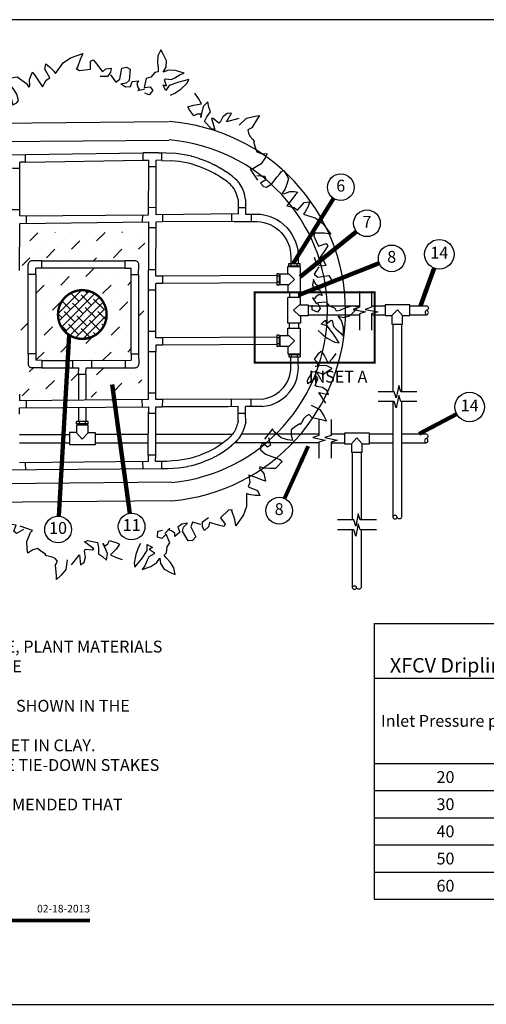
# Model space of a CAD drawing. Extents: x 0 to 22.3, y -0.4 to 10.
# Drawn here: x 7.5 to 12.4, y -0.4 to 10 of the extents above; entities that cross this region are included whole.
import ezdxf
from ezdxf.enums import TextEntityAlignment as Align

# ---------------------------------------------------------------- set-up
doc = ezdxf.new("R2010")
doc.units = 0
doc.header["$MEASUREMENT"] = 0
doc.linetypes.add('HIDDEN2', pattern=[0.1875, 0.125, -0.0625])
for name, color, linetype in [('0100-note', 6, 'Continuous'), ('hidden', 7, 'HIDDEN2'), ('image', 7, 'Continuous'), ('parkinglot', 8, 'Continuous'), ('text', 7, 'Continuous'), ('text_bubbles', 6, 'Continuous'), ('title', 4, 'Continuous'), ('trees', 8, 'Continuous')]:
    doc.layers.add(name, color=color, linetype=linetype)
doc.styles.add('arial', font='arial_0.ttf')
doc.styles.add('L100', font='romans.shx', dxfattribs={"height": 0.1})
doc.styles.add('L200', font='arial_0.ttf', dxfattribs={"height": 0.2})
doc.styles.add('L80', font='romans__.ttf', dxfattribs={"height": 0.08})
doc.styles.add('romans', font='Romans.shx')
doc.styles.add('WIDFlagNote', font='romans.shx')
doc.dimstyles.get("Standard").update_dxf_attribs({"dimtxt": 0.18, "dimasz": 0.18, "dimexe": 0.18, "dimexo": 0.0625, "dimgap": 0.09, "dimtad": 0, "dimtih": 1, "dimtoh": 1, "dimdec": 4, "dimzin": 0, "dimdsep": 46, "dimtxsty": 'Standard', "dimcen": 0.09, "dimadec": 0, "dimazin": 0, "dimtfac": 1, "dimtdec": 4, "dimtofl": 0, "dimtmove": 0, "dimatfit": 3, "dimfxl": 1, "dimtolj": 1, "dimtzin": 0, "dimarcsym": 0})

# ---------------------------------------------------------------- blocks, each defined once
blk = doc.blocks.new('titleblock')
at = {"layer": 'title'}
blk.add_lwpolyline([(0, 0), (22.298, 0), (22.298, 10.393), (0, 10.393)], close=True, dxfattribs=at)
at = {"layer": 'title', "color": 3, "const_width": 0.04}
blk.add_lwpolyline([(0.949, 0.884), (8.261, 0.884)], dxfattribs=at)
at = {"layer": 'title', "style": 'L200'}
for tag, p in [('TITLE1', (1.231, 1.344)), ('TITLE2', (1.231, 0.984)), ('TITLE3', (2.714, 0.593)), ('TITLE4', (2.714, 0.269))]:
    blk.add_attdef(tag, p, '', height=0.2, dxfattribs=at)
at = {"layer": 'title', "color": 7, "style": 'L80'}
blk.add_attdef('REVISED', text='', height=0.08, dxfattribs=at).set_placement((8.261, 0.97), align=Align.RIGHT)
at = {"layer": 'title', "style": 'L200'}
blk.add_attdef('D', text='', height=0.2, dxfattribs=at).set_placement((0.606, 0.884), align=Align.MIDDLE)
at = {"layer": 'title', "color": 7}
for tag, p, height, style in [('SCALE', (1.231, 0.701), 0.1, 'L100'), ('DWG-NAME', (0.264, 0.085), 0.08, 'L80')]:
    blk.add_attdef(tag, p, '', height=height, dxfattribs=dict(at, style=style))
blk = doc.blocks.new('tree')
for points in [[(-0.814, 2.0298), (-0.8548, 2.0498), (-0.908, 2.0859), (-0.9664, 2.1417), (-0.9839, 2.1775), (-0.8914, 2.1517), (-0.8007, 2.1206), (-0.769, 2.0739), (-0.7508, 2.1094), (-0.7454, 2.1254), (-0.7775, 2.1186), (-0.7592, 2.1719), (-0.7681, 2.1809), (-0.8234, 2.176), (-0.8536, 2.1923), (-0.9033, 2.2213), (-0.9406, 2.2341), (-0.8601, 2.2601), (-0.7941, 2.2613), (-0.7461, 2.2448), (-0.7725, 2.2896), (-0.7755, 2.3502), (-0.7411, 2.4159), (-0.7229, 2.4514), (-0.6949, 2.3941), (-0.6919, 2.3334), (-0.6995, 2.2765), (-0.698, 2.2462), (-0.6695, 2.2423), (-0.6306, 2.1992), (-0.5879, 2.1846), (-0.569, 2.1006), (-0.626, 2.1083), (-0.6495, 2.0746), (-0.616, 2.0333), (-0.5748, 2.049)], [(0.7247, 1.9328), (0.6962, 2.0009), (0.6623, 1.9991), (0.6478, 1.941), (0.611, 1.9596), (0.5955, 1.9824), (0.61, 2.0405), (0.6444, 2.0914), (0.6558, 2.1084), (0.6758, 2.138), (0.6901, 2.1592), (0.696, 2.1862), (0.608, 2.2023), (0.5625, 2.1714), (0.5211, 2.1376), (0.4982, 2.1036), (0.4884, 2.1165), (0.4915, 2.176), (0.4761, 2.2173), (0.4635, 2.2443), (0.4635, 2.2443), (0.4463, 2.2189), (0.4148, 2.1723), (0.3719, 2.1087), (0.3382, 2.1685), (0.3042, 2.1914), (0.3515, 2.2705), (0.3418, 2.3203), (0.3062, 2.2949), (0.2662, 2.254), (0.2519, 2.2328), (0.1815, 2.3297), (0.1136, 2.3756), (-0.0012, 2.416), (0.0241, 2.3619), (0.0506, 2.2823), (0.0591, 2.2766), (0.0292, 2.2597), (-0.0729, 2.2731), (-0.0725, 2.3469), (-0.0966, 2.3569), (-0.1295, 2.3174), (-0.1823, 2.2482), (-0.2136, 2.2747), (-0.2629, 2.281), (-0.2579, 2.2443), (-0.2287, 2.2051), (-0.1617, 2.2038)], [(-0.2569, 2.2179), (-0.3077, 2.1529), (-0.3453, 2.1791), (-0.3616, 2.2797), (-0.4064, 2.2915), (-0.4405, 2.2706), (-0.4299, 2.1656), (-0.4025, 2.1409), (-0.3519, 2.1335), (-0.3686, 2.1256), (-0.3968, 2.109), (-0.4431, 2.1106), (-0.4567, 2.1591), (-0.5182, 2.1629), (-0.5009, 2.1397), (-0.5111, 2.105), (-0.5242, 2.0862), (-0.5105, 2.0738), (-0.5756, 2.0885)], [(1.2199, 1.9219), (1.2608, 2.0037), (1.2557, 2.0702), (1.2455, 2.1264), (1.225, 2.1009), (1.1584, 2.0241), (1.1533, 1.9832), (1.1226, 1.9781), (1.0919, 1.9832), (1.0561, 1.9986), (1.0407, 2.0037), (1.0305, 2.0088), (1.0305, 1.9986), (0.969, 1.9986), (0.9332, 1.9986), (0.9076, 2.0344), (0.8871, 2.0855), (0.8564, 2.0548), (0.8155, 2.0037), (0.795, 1.9167), (0.8001, 1.8912), (0.6836, 1.9243)], [(-1.447, 1.8145), (-1.3327, 1.7833), (-1.3779, 1.8632), (-1.3369, 1.8618), (-1.2992, 1.8317), (-1.2739, 1.782), (-1.2595, 1.7714), (-1.21, 1.8146), (-1.1921, 1.8147), (-1.2253, 1.7128), (-1.1932, 1.7202), (-1.1296, 1.7885), (-1.1513, 1.8311), (-1.1837, 1.8772), (-1.1697, 1.9201), (-1.1594, 1.9702), (-1.1145, 1.9259), (-1.0998, 1.8618), (-1.0942, 1.8244), (-1.0962, 1.8547), (-1.0605, 1.855), (-1.0301, 1.8392), (-0.9878, 1.8966), (-0.9737, 1.9217), (-1.0273, 1.9391), (-1.1005, 1.951), (-1.0723, 2.0012), (-1.0388, 2.0496)], [(1.2786, 1.9369), (1.2842, 1.8186), (1.3463, 1.8862), (1.3575, 1.8467), (1.3406, 1.8017), (1.3011, 1.7622), (1.2955, 1.7453), (1.3519, 1.7115), (1.3575, 1.6946), (1.2504, 1.6946), (1.2673, 1.6664), (1.3519, 1.627), (1.3857, 1.6608), (1.4196, 1.7059), (1.4647, 1.7059), (1.5155, 1.7115), (1.4873, 1.6551), (1.4309, 1.6213), (1.397, 1.6044), (1.4252, 1.6157), (1.4365, 1.5819), (1.4309, 1.5481), (1.4985, 1.5255), (1.5267, 1.5199), (1.5267, 1.5762), (1.5155, 1.6495), (1.5719, 1.6382), (1.6283, 1.6213)], [(-1.4508, 1.7541), (-1.516, 1.8183), (-1.5808, 1.834), (-1.6375, 1.8416), (-1.6195, 1.8142), (-1.5671, 1.7272), (-1.5298, 1.7097), (-1.5344, 1.6789), (-1.5487, 1.6513), (-1.5744, 1.622), (-1.584, 1.6089), (-1.5921, 1.6008), (-1.5823, 1.5976), (-1.6013, 1.5392), (-1.6124, 1.5051), (-1.6543, 1.4918), (-1.7093, 1.4882), (-1.6896, 1.4495), (-1.6536, 1.3947), (-1.5773, 1.3484), (-1.5514, 1.3454), (-1.6189, 1.2448)], [(1.6789, 1.4014), (1.6853, 1.4464), (1.7032, 1.5081), (1.7382, 1.5809), (1.7669, 1.6086), (1.7709, 1.5127), (1.7693, 1.4168), (1.7348, 1.3722), (1.7741, 1.3659), (1.791, 1.3657), (1.7746, 1.3941), (1.831, 1.3932), (1.8368, 1.4044), (1.8151, 1.4555), (1.8213, 1.4893), (1.8335, 1.5455), (1.8341, 1.585), (1.8837, 1.5165), (1.9052, 1.454), (1.9044, 1.4033), (1.9388, 1.4422), (1.9956, 1.4638), (2.0686, 1.4514), (2.108, 1.4451), (2.0622, 1.4007), (2.0054, 1.3791), (1.9489, 1.3687), (1.9206, 1.3579), (1.9257, 1.3296), (1.8967, 1.2793), (1.896, 1.2342), (1.822, 1.1903), (1.8116, 1.2469), (1.7724, 1.2588), (1.7435, 1.2141), (1.7711, 1.1798)], [(-1.6143, 1.2865), (-1.6879, 1.2804), (-1.6966, 1.2477), (-1.6458, 1.2159), (-1.6749, 1.1867), (-1.7014, 1.179), (-1.7522, 1.2107), (-1.7899, 1.2591), (-1.8025, 1.2752), (-1.8246, 1.3035), (-1.8403, 1.3236), (-1.8641, 1.3375), (-1.9066, 1.2588), (-1.8913, 1.2059), (-1.8719, 1.1562), (-1.8467, 1.1239), (-1.862, 1.1185), (-1.9177, 1.1399), (-1.9616, 1.138), (-1.9913, 1.1343), (-1.9913, 1.1343), (-1.9724, 1.1101), (-1.9377, 1.0658), (-1.8905, 1.0053), (-1.9578, 0.9917), (-1.9901, 0.9665), (-2.0508, 1.0359), (-2.1011, 1.0421), (-2.088, 1.0004), (-2.0614, 0.9497), (-2.0457, 0.9296), (-2.1596, 0.8925), (-2.2242, 0.8421), (-2.2981, 0.7454), (-2.2389, 0.7528), (-2.1549, 0.7534), (-2.1469, 0.7597), (-2.1401, 0.7261), (-2.1844, 0.6331), (-2.2544, 0.6562), (-2.2714, 0.6365), (-2.244, 0.593), (-2.1945, 0.5213), (-2.2293, 0.4998), (-2.2506, 0.4548), (-2.2141, 0.4483), (-2.1678, 0.4639), (-2.1459, 0.5273)], [(2.03, 0.9297), (1.9524, 0.958), (1.9657, 1.0017), (2.0564, 1.0484), (2.0537, 1.0946), (2.0233, 1.1205), (1.9267, 1.0781), (1.9117, 1.0444), (1.9203, 0.994), (1.9076, 1.0074), (1.8831, 1.0291), (1.8703, 1.0736), (1.9123, 1.1016), (1.8969, 1.1612), (1.8802, 1.1376), (1.844, 1.1366), (1.8221, 1.1432), (1.8146, 1.1264), (1.8084, 1.1928)], [(2.0622, -0.0919), (2.1181, -0.0438), (2.1059, -0.0122), (2.0462, -0.0163), (2.0526, 0.0244), (2.0694, 0.0462), (2.1292, 0.0504), (2.1882, 0.0334), (2.2078, 0.0278), (2.2423, 0.0179), (2.2668, 0.0109), (2.2942, 0.0137), (2.2824, 0.1023), (2.2389, 0.1361), (2.194, 0.1649), (2.1546, 0.1762), (2.1638, 0.1896), (2.2214, 0.205), (2.2559, 0.2324), (2.2777, 0.2527), (2.2777, 0.2527), (2.2482, 0.2612), (2.1941, 0.2767), (2.1204, 0.2979), (2.1668, 0.3485), (2.1781, 0.3878), (2.268, 0.3674), (2.3123, 0.3919), (2.2772, 0.418), (2.226, 0.4433), (2.2014, 0.4504), (2.2718, 0.5474), (2.2944, 0.6261), (2.2974, 0.7477), (2.2537, 0.707), (2.1862, 0.6571), (2.1834, 0.6473), (2.1581, 0.6705), (2.1393, 0.7718), (2.2096, 0.7942), (2.2117, 0.8202), (2.164, 0.8392), (2.0818, 0.8681), (2.0973, 0.906), (2.0881, 0.9549), (2.0548, 0.9388), (2.0265, 0.899), (2.046, 0.8348)], [(-2.1887, 0.441), (-2.1426, 0.3726), (-2.1791, 0.345), (-2.2799, 0.3606), (-2.3049, 0.3216), (-2.2955, 0.2827), (-2.1924, 0.2603), (-2.1605, 0.2787), (-2.1378, 0.3246), (-2.1354, 0.3063), (-2.1284, 0.2743), (-2.1442, 0.2308), (-2.1946, 0.2328), (-2.2172, 0.1755), (-2.1898, 0.1848), (-2.1599, 0.1643), (-2.1461, 0.1461), (-2.1301, 0.1553), (-2.1642, 0.098)], [(-2.182, -0.1469), (-2.2136, -0.1796), (-2.2644, -0.219), (-2.3355, -0.2573), (-2.3749, -0.2629), (-2.3218, -0.1829), (-2.2642, -0.1062), (-2.2101, -0.0905), (-2.2382, -0.0623), (-2.2517, -0.0521), (-2.2551, -0.0848), (-2.3002, -0.0509), (-2.3115, -0.0566), (-2.324, -0.1107), (-2.3488, -0.1343), (-2.3917, -0.1726), (-2.4154, -0.2042), (-2.4153, -0.1196), (-2.396, -0.0565), (-2.3655, -0.0159), (-2.4163, -0.0271), (-2.4749, -0.0113), (-2.5266, 0.0417), (-2.5548, 0.0699), (-2.4916, 0.0789), (-2.433, 0.0631), (-2.3812, 0.0382), (-2.3519, 0.0303), (-2.3395, 0.0562), (-2.2864, 0.0799), (-2.2593, 0.1159), (-2.1736, 0.108), (-2.1985, 0.0561), (-2.1738, 0.0234), (-2.1241, 0.0425), (-2.1263, 0.0865)], [(2.2048, -0.5663), (2.2952, -0.5799), (2.3569, -0.5545), (2.4072, -0.5274), (2.3766, -0.5158), (2.2831, -0.4763), (2.2426, -0.484), (2.2282, -0.4564), (2.2236, -0.4256), (2.2271, -0.3868), (2.2272, -0.3706), (2.2289, -0.3593), (2.2192, -0.3624), (2.2002, -0.304), (2.1891, -0.2699), (2.2153, -0.2345), (2.2576, -0.1993), (2.2189, -0.1795), (2.1576, -0.1564), (2.0686, -0.1638), (2.0459, -0.1765), (2.0413, -0.0555)], [(-2.2518, -0.8213), (-2.1868, -0.7222), (-2.2767, -0.7405), (-2.2626, -0.7019), (-2.2224, -0.6754), (-2.1673, -0.6667), (-2.1528, -0.6563), (-2.1786, -0.5958), (-2.1732, -0.5788), (-2.0865, -0.6418), (-2.0836, -0.6091), (-2.1289, -0.5275), (-2.1761, -0.5349), (-2.23, -0.5515), (-2.2665, -0.525), (-2.3109, -0.4997), (-2.255, -0.4707), (-2.1895, -0.4765), (-2.1521, -0.4827), (-2.1816, -0.4752), (-2.1708, -0.4412), (-2.1464, -0.4172), (-2.1879, -0.3592), (-2.2074, -0.3381), (-2.2405, -0.3836), (-2.2745, -0.4495), (-2.3135, -0.4073), (-2.3492, -0.3604)], [(2.2372, -0.6175), (2.1264, -0.6594), (2.2099, -0.6975), (2.1759, -0.7204), (2.1277, -0.7183), (2.078, -0.6929), (2.0602, -0.6928), (2.0455, -0.7568), (2.0311, -0.7674), (1.998, -0.6655), (1.9765, -0.6903), (1.9651, -0.783), (2.0077, -0.8047), (2.061, -0.823), (2.075, -0.8659), (2.096, -0.9124), (2.0337, -0.903), (1.9841, -0.8598), (1.9576, -0.8328), (1.977, -0.8562), (1.9484, -0.8774), (1.9145, -0.8824), (1.9139, -0.9538), (1.9173, -0.9823), (1.9709, -0.9649), (2.0371, -0.9316), (2.0438, -0.9887), (2.0451, -1.0476)], [(-2.1165, -0.8378), (-2.1978, -0.8799), (-2.2327, -0.9367), (-2.2575, -0.9883), (-2.2259, -0.9796), (-2.127, -0.9567), (-2.0988, -0.9266), (-2.0709, -0.9405), (-2.0491, -0.9627), (-2.0291, -0.9961), (-2.0197, -1.0093), (-2.0144, -1.0195), (-2.0084, -1.0112), (-1.9587, -1.0473), (-1.9297, -1.0684), (-1.9301, -1.1124), (-1.9435, -1.1658), (-1.9007, -1.159), (-1.8375, -1.1417), (-1.7698, -1.0834), (-1.7589, -1.0597), (-1.6841, -1.155)], [(-1.7224, -1.1377), (-1.7393, -1.2096), (-1.7109, -1.228), (-1.665, -1.1895), (-1.6462, -1.2262), (-1.6471, -1.2538), (-1.6929, -1.2923), (-1.7506, -1.3132), (-1.7698, -1.3202), (-1.8035, -1.3325), (-1.8275, -1.3412), (-1.848, -1.3596), (-1.7864, -1.4243), (-1.7313, -1.4261), (-1.678, -1.423), (-1.6396, -1.409), (-1.6391, -1.4252), (-1.6767, -1.4716), (-1.6885, -1.514), (-1.6941, -1.5433), (-1.6941, -1.5433), (-1.6653, -1.5328), (-1.6124, -1.5135), (-1.5403, -1.4873), (-1.5482, -1.5555), (-1.5342, -1.594), (-1.6189, -1.6303), (-1.6403, -1.6762), (-1.5966, -1.6767), (-1.5403, -1.6671), (-1.5162, -1.6583), (-1.5162, -1.7781), (-1.4882, -1.8551), (-1.4191, -1.9553), (-1.4078, -1.8967), (-1.3824, -1.8166), (-1.3859, -1.807), (-1.3519, -1.811), (-1.2771, -1.8818), (-1.3208, -1.9413), (-1.3072, -1.9636), (-1.2574, -1.9509), (-1.1739, -1.926), (-1.1642, -1.9658), (-1.128, -1.9999), (-1.1105, -1.9672), (-1.111, -1.9184), (-1.1646, -1.8779)], [(1.8516, -1.1637), (1.8964, -1.1558), (1.9606, -1.1538), (2.0407, -1.1646), (2.0759, -1.1833), (1.9859, -1.2168), (1.8942, -1.2449), (1.8412, -1.2258), (1.8473, -1.2652), (1.8523, -1.2814), (1.8743, -1.2569), (1.8908, -1.3108), (1.9033, -1.3129), (1.9452, -1.2764), (1.9792, -1.2719), (2.0364, -1.2661), (2.0742, -1.2546), (2.0243, -1.3229), (1.9716, -1.3626), (1.9231, -1.3775), (1.9708, -1.3983), (2.0089, -1.4455), (2.0196, -1.5189), (2.0257, -1.5583), (1.9694, -1.5284), (1.9313, -1.4811), (1.904, -1.4306), (1.8849, -1.4069), (1.8596, -1.4206), (1.8028, -1.4086), (1.7597, -1.4218), (1.6951, -1.365), (1.7457, -1.3377), (1.7449, -1.2966), (1.6935, -1.2829), (1.6694, -1.3198)], [(1.5115, -1.6433), (1.5144, -1.5608), (1.5602, -1.56), (1.6325, -1.6318), (1.6757, -1.6149), (1.6909, -1.578), (1.6207, -1.4993), (1.584, -1.4954), (1.5387, -1.5192), (1.5476, -1.503), (1.5607, -1.473), (1.5991, -1.447), (1.6386, -1.4783), (1.6906, -1.4452), (1.6629, -1.4366), (1.6508, -1.4025), (1.6503, -1.3796), (1.632, -1.3777), (1.6932, -1.3513)], [(0.5498, -1.9896), (0.6129, -2.028), (0.6392, -2.0066), (0.6168, -1.9511), (0.6575, -1.9445), (0.6834, -1.9539), (0.7059, -2.0094), (0.708, -2.0707), (0.7087, -2.0912), (0.7099, -2.127), (0.7108, -2.1525), (0.722, -2.1777), (0.8026, -2.1391), (0.8213, -2.0873), (0.8348, -2.0356), (0.8334, -1.9947), (0.8489, -1.9993), (0.8814, -2.0494), (0.9181, -2.0737), (0.9442, -2.0881), (0.9442, -2.0881), (0.9432, -2.0575), (0.9412, -2.0012), (0.9385, -1.9246), (1.001, -1.9531), (1.0419, -1.9517), (1.0502, -2.0435), (1.0873, -2.078), (1.1012, -2.0366), (1.1095, -1.98), (1.1086, -1.9545), (1.2226, -1.9915), (1.3044, -1.9886), (1.421, -1.9539), (1.3688, -1.925), (1.3005, -1.8762), (1.2903, -1.8765), (1.3046, -1.8453), (1.3951, -1.7961), (1.4381, -1.856), (1.4635, -1.85), (1.4669, -1.7987), (1.469, -1.7117), (1.5098, -1.7147), (1.5534, -1.6908), (1.5278, -1.6641), (1.4812, -1.6495), (1.4261, -1.6879)], [(-1.0958, -1.9453), (-1.0165, -1.9226), (-1.0015, -1.9658), (-1.0475, -2.0569), (-1.0181, -2.0927), (-0.9783, -2.0958), (-0.9251, -2.0047), (-0.9327, -1.9686), (-0.9693, -1.9329), (-0.9512, -1.9363), (-0.9186, -1.9395), (-0.8821, -1.968), (-0.8996, -2.0152), (-0.8521, -2.0544), (-0.8524, -2.0255), (-0.8237, -2.0034), (-0.8021, -1.9959), (-0.806, -1.9779), (-0.7619, -2.028)], [(-0.5346, -2.1206), (-0.5133, -2.1607), (-0.4915, -2.2212), (-0.477, -2.3007), (-0.4839, -2.3399), (-0.5436, -2.2647), (-0.5987, -2.1862), (-0.5969, -2.1298), (-0.6324, -2.1479), (-0.6463, -2.1576), (-0.6162, -2.171), (-0.6624, -2.2033), (-0.6605, -2.2158), (-0.6129, -2.2444), (-0.5981, -2.2754), (-0.5749, -2.328), (-0.5522, -2.3603), (-0.6326, -2.334), (-0.6867, -2.2962), (-0.7158, -2.2547), (-0.7208, -2.3064), (-0.754, -2.3572), (-0.8205, -2.3901), (-0.856, -2.4081), (-0.845, -2.3453), (-0.8118, -2.2945), (-0.7722, -2.2529), (-0.7556, -2.2274), (-0.7764, -2.2076), (-0.7825, -2.1498), (-0.8084, -2.1129), (-0.7744, -2.0339), (-0.7328, -2.0736), (-0.694, -2.0602), (-0.6968, -2.007), (-0.7393, -1.9955)], [(0.1427, -2.2718), (0.1577, -2.3621), (0.2009, -2.4129), (0.2423, -2.4524), (0.2438, -2.4197), (0.2526, -2.3185), (0.2327, -2.2824), (0.2545, -2.2602), (0.2823, -2.2463), (0.3204, -2.2376), (0.3358, -2.2327), (0.3471, -2.2309), (0.3411, -2.2226), (0.3908, -2.1865), (0.4198, -2.1654), (0.4615, -2.1793), (0.5081, -2.2087), (0.5149, -2.1658), (0.518, -2.1003), (0.4835, -2.018), (0.4643, -2.0003), (0.578, -1.9586)], [(0.1041, -2.3185), (0.03, -2.2261), (0.0195, -2.3173), (-0.0128, -2.292), (-0.0256, -2.2456), (-0.0168, -2.1904), (-0.0222, -2.1734), (-0.0877, -2.1792), (-0.1022, -2.1689), (-0.0155, -2.1059), (-0.0458, -2.093), (-0.1374, -2.1109), (-0.1449, -2.1581), (-0.1458, -2.2145), (-0.1823, -2.241), (-0.22, -2.2754), (-0.2304, -2.2132), (-0.2046, -2.1527), (-0.1872, -2.1191), (-0.2033, -2.1448), (-0.2323, -2.1241), (-0.2477, -2.0934), (-0.3157, -2.115), (-0.3418, -2.127), (-0.3087, -2.1726), (-0.2565, -2.2252), (-0.3087, -2.2493), (-0.3643, -2.2687)]]:
    blk.add_lwpolyline(points)
blk = doc.blocks.new('WID_FlagNote')
blk.add_circle((0.007, -0.153), 0.563)
at = {"style": 'WIDFlagNote'}
blk.add_attdef('NO.', text='', height=0.5, dxfattribs=at).set_placement((0.007, -0.153), align=Align.MIDDLE)
blk = doc.blocks.new('*T4')
at = {"linetype": 'ByBlock', "lineweight": -2, "transparency": 16777216}
for p, q in [((0, 0), (4.803, 0)), ((0, 0), (0, -2.911)), ((0, -0.578), (4.803, -0.578)), ((1.503, -0.578), (1.503, -2.911)), ((3.153, -0.578), (3.153, -2.911)), ((1.503, -0.878), (4.803, -0.878)), ((4.803, -0.878), (4.803, -2.911)), ((1.503, -1.178), (4.803, -1.178)), ((2.328, -1.178), (2.328, -2.911)), ((3.978, -1.178), (3.978, -2.911)), ((0, -1.478), (4.803, -1.478)), ((0, -1.764), (4.803, -1.764)), ((0, -2.051), (4.803, -2.051)), ((0, -2.338), (4.803, -2.338)), ((0, -2.624), (4.803, -2.624)), ((0, -2.911), (4.803, -2.911))]:
    blk.add_line(p, q, dxfattribs=at)
at = {"color": 0, "linetype": 'ByBlock', "lineweight": -2, "transparency": 16777216}
blk.add_line((4.803, 0), (4.803, -0.878), dxfattribs=at)
at = {"color": 0, "transparency": 16777216}
for s, insert, char_height, width, attachment_point in [('{\\fArial|b1|i0|c0|p34;\\C7;XFCV Dripline Maximum Lateral Lengths (Feet)}', (2.402, -0.518), 0.15278, 4.68337, 8), ('{\\fArial|b0|i0|c0;\\C7;12" Spacing', (2.328, -0.728), 0.125, 1.53, 5), ('{\\fArial|b0|i0|c0;\\C7;18" Spacing', (3.978, -0.728), 0.125, 1.53, 5), ('{\\fArial|b0|i0|c0|p34;\\C7;Nominal Flow (gph)}', (2.328, -1.028), 0.125, 1.53, 5), ('{\\fArial|b0|i0|c0|p34;\\C7;Nominal Flow (gph)}', (3.978, -1.028), 0.125, 1.53, 5), ('{\\fArial|b0|i0|c0;\\C7;Inlet Pressure psi', (0.752, -1.028), 0.125, 1.38337, 5), ('{\\fArial|b1|i0|c0;\\C7;0.6', (1.916, -1.328), 0.125, 0.705, 5), ('{\\fArial|b1|i0|c0;\\C7;0.9', (2.741, -1.328), 0.125, 0.705, 5), ('{\\fArial|b1|i0|c0;\\C7;0.6', (3.566, -1.328), 0.125, 0.705, 5), ('{\\fArial|b1|i0|c0;\\C7;0.9', (4.391, -1.328), 0.125, 0.705, 5), ('{\\fArial|b0|i0|c0;\\C7;20', (0.752, -1.621), 0.125, 1.38337, 5), ('{\\fArial|b0|i0|c0;\\C7;192', (1.916, -1.621), 0.125, 0.705, 5), ('{\\fArial|b0|i0|c0;\\C7;136', (2.741, -1.621), 0.125, 0.705, 5), ('{\\fArial|b0|i0|c0;\\C7;254', (3.566, -1.621), 0.125, 0.705, 5), ('{\\fArial|b0|i0|c0;\\C7;215', (4.391, -1.621), 0.125, 0.705, 5), ('{\\fArial|b0|i0|c0;\\C7;30', (0.752, -1.908), 0.125, 1.38337, 5), ('{\\fArial|b0|i0|c0;\\C7;289', (1.916, -1.908), 0.125, 0.705, 5), ('{\\fArial|b0|i0|c0;\\C7;205', (2.741, -1.908), 0.125, 0.705, 5), ('{\\fArial|b0|i0|c0;\\C7;402', (3.566, -1.908), 0.125, 0.705, 5), ('{\\fArial|b0|i0|c0;\\C7;337', (4.391, -1.908), 0.125, 0.705, 5), ('{\\fArial|b0|i0|c0;\\C7;40', (0.752, -2.194), 0.125, 1.38337, 5), ('{\\fArial|b0|i0|c0;\\C7;350', (1.916, -2.194), 0.125, 0.705, 5), ('{\\fArial|b0|i0|c0;\\C7;248', (2.741, -2.194), 0.125, 0.705, 5), ('{\\fArial|b0|i0|c0;\\C7;498', (3.566, -2.194), 0.125, 0.705, 5), ('{\\fArial|b0|i0|c0;\\C7;416', (4.391, -2.194), 0.125, 0.705, 5), ('{\\fArial|b0|i0|c0;\\C7;50', (0.752, -2.481), 0.125, 1.38337, 5), ('{\\fArial|b0|i0|c0;\\C7;397', (1.916, -2.481), 0.125, 0.705, 5), ('{\\fArial|b0|i0|c0;\\C7;281', (2.741, -2.481), 0.125, 0.705, 5), ('{\\fArial|b0|i0|c0;\\C7;573', (3.566, -2.481), 0.125, 0.705, 5), ('{\\fArial|b0|i0|c0;\\C7;477', (4.391, -2.481), 0.125, 0.705, 5), ('{\\fArial|b0|i0|c0;\\C7;60', (0.752, -2.768), 0.125, 1.38337, 5), ('{\\fArial|b0|i0|c0;\\C7;436', (1.916, -2.768), 0.125, 0.705, 5), ('{\\fArial|b0|i0|c0;\\C7;309', (2.741, -2.768), 0.125, 0.705, 5), ('{\\fArial|b0|i0|c0;\\C7;637', (3.566, -2.768), 0.125, 0.705, 5), ('{\\fArial|b0|i0|c0;\\C7;529', (4.391, -2.768), 0.125, 0.705, 5)]:
    blk.add_mtext(s, dxfattribs=dict(at, insert=insert, char_height=char_height, width=width, attachment_point=attachment_point))

msp = doc.modelspace()

# ---------------------------------------------------------------- hatches: boundary and pattern name
at = {"layer": 'image'}
h = msp.add_hatch(dxfattribs=at)
h.set_pattern_fill('MUDST', color=256, scale=0.5, angle=45, style=0)
h.set_pattern_definition([(45, (7.5185, 5.98809), (0.088388, 0.265165), [0.125, -0.125, 0, -0.125, 0, -0.125])])
h.paths.add_polyline_path([(8.822, 7.694), (8.79, 7.764), (8.54, 7.764), (8.125, 7.764), (7.78, 7.757), (7.545, 7.749), (7.529, 7.592), (7.522, 7.099), (7.519, 6.946), (7.525, 6.946), (7.525, 6.949), (7.592, 6.949), (7.592, 7.312), (7.591, 7.418, -0.41966), (7.63, 7.457), (7.736, 7.458), (8.614, 7.458), (8.72, 7.457, -0.41966), (8.759, 7.418), (8.758, 7.312), (8.758, 6.476), (8.759, 6.37, -0.42271), (8.72, 6.33), (8.614, 6.329), (8.263, 6.33), (8.202, 6.329), (8.203, 6.019), (8.226, 6.019), (8.72, 5.988), (8.79, 6.113), (8.798, 6.379), (8.822, 7.303)])
h = msp.add_hatch(dxfattribs=at)
h.set_pattern_fill('MUDST', color=256, scale=0.5, angle=45, style=0)
h.set_pattern_definition([(45, (7.67052, 6.40657), (0.088388, 0.265165), [0.125, -0.125, 0, -0.125, 0, -0.125])])
h.paths.add_polyline_path([(8.679, 7.313), (8.68, 7.379), (8.614, 7.38), (7.736, 7.38), (7.671, 7.379), (7.671, 7.313), (7.671, 6.475), (7.671, 6.408), (7.736, 6.407), (8.064, 6.407), (8.263, 6.408), (8.614, 6.407), (8.68, 6.408), (8.679, 6.475)])
h.paths.add_polyline_path([(8.42, 6.891, -1), (7.906, 6.891, -1)], flags=16)
h = msp.add_hatch(dxfattribs=at)
h.set_pattern_fill('MUDST', color=256, scale=0.5, angle=45, style=0)
h.set_pattern_definition([(45, (7.51381, 6.01939), (0.088388, 0.265165), [0.125, -0.125, 0, -0.125, 0, -0.125])])
h.paths.add_polyline_path([(8.125, 6.329), (8.064, 6.328), (7.736, 6.329), (7.63, 6.33, -0.41966), (7.591, 6.37), (7.592, 6.476), (7.592, 6.871), (7.525, 6.871), (7.525, 6.876), (7.517, 6.876), (7.514, 6.716), (7.514, 6.27), (7.529, 6.019), (7.702, 6.019), (8.125, 6.019)])
at = {"layer": 'trees'}
h = msp.add_hatch(dxfattribs=at)
h.set_pattern_fill('ANSI38', color=256, scale=0.5, style=0)
h.set_pattern_definition([(45, (7.90624, 6.634025), (-0.044194, 0.044194), []), (135, (7.90624, 6.634025), (-0.1325825, 0.044194), [0.15625, -0.09375])])
h.paths.add_polyline_path([(7.906, 6.891, 1), (8.42, 6.891, 1)])

# ---------------------------------------------------------------- linework, layer by layer
at = {"layer": 'hidden', "const_width": 0.02}
msp.add_lwpolyline([(9.984, 7.126), (11.251, 7.126), (11.251, 6.383), (9.984, 6.383)], close=True, dxfattribs=at)
at = {"layer": 'image'}
for p, q in [((7.563, 8.5), (7.563, 8.579)), ((8.805, 8.52), (8.805, 8.598)), ((9.004, 8.518), (9.004, 8.596)), ((8.942, 8.018), (8.864, 8.019)), ((9.808, 8.02), (9.807, 7.952)), ((9.886, 8.02), (9.886, 7.952)), ((7.423, 7.999), (7.502, 7.999)), ((7.571, 7.932), (7.571, 7.854)), ((8.797, 7.944), (8.796, 7.869)), ((9.011, 7.946), (9.01, 7.871)), ((9.739, 7.951), (9.739, 7.872)), ((9.946, 7.952), (9.946, 7.873)), ((7.736, 7.38), (7.671, 7.379)), ((7.736, 7.458), (8.614, 7.458)), ((8.614, 7.38), (8.68, 7.379)), ((10.332, 7.319), (10.332, 7.398)), ((10.332, 7.398), (10.465, 7.398)), ((10.343, 7.431), (10.463, 7.431)), ((10.343, 7.405), (10.343, 7.431)), ((10.343, 7.405), (10.463, 7.405)), ((10.356, 7.405), (10.356, 7.398)), ((10.369, 7.405), (10.369, 7.431)), ((10.432, 7.405), (10.432, 7.431)), ((10.45, 7.405), (10.45, 7.398)), ((10.463, 7.405), (10.463, 7.431)), ((10.465, 7.398), (10.464, 7.125)), ((7.671, 7.313), (7.592, 7.312)), ((7.592, 6.476), (7.592, 7.312)), ((8.679, 7.313), (8.758, 7.312)), ((8.758, 7.312), (8.758, 6.476)), ((8.941, 7.364), (8.863, 7.364)), ((9.01, 7.295), (9.008, 7.217)), ((10.217, 7.322), (10.217, 7.202)), ((10.243, 7.322), (10.217, 7.322)), ((10.243, 7.296), (10.217, 7.296)), ((10.243, 7.322), (10.243, 7.202)), ((10.243, 7.308), (10.251, 7.308)), ((10.405, 7.261), (10.342, 7.319)), ((10.243, 7.232), (10.217, 7.232)), ((10.243, 7.202), (10.217, 7.202)), ((10.243, 7.214), (10.251, 7.214)), ((10.332, 7.204), (10.332, 7.125)), ((10.342, 7.204), (10.405, 7.261)), ((10.332, 7.125), (10.465, 7.125)), ((10.334, 6.8), (10.334, 7.072)), ((10.467, 7.072), (10.334, 7.072)), ((10.467, 6.994), (10.467, 7.072)), ((10.457, 6.994), (10.394, 6.936)), ((10.548, 6.983), (11.089, 6.983)), ((11.217, 6.983), (11.361, 6.983)), ((11.622, 6.983), (11.8, 6.983)), ((10.394, 6.936), (10.457, 6.878)), ((10.467, 6.878), (10.467, 6.8)), ((10.548, 6.889), (11.089, 6.889)), ((11.217, 6.889), (11.361, 6.889)), ((11.432, 6.88), (11.49, 6.942)), ((11.49, 6.942), (11.544, 6.88)), ((11.622, 6.889), (11.8, 6.889)), ((10.467, 6.8), (10.334, 6.8)), ((11.441, 6.791), (11.441, 6.076)), ((11.535, 6.791), (11.535, 6.076)), ((8.941, 6.713), (8.863, 6.713)), ((10.217, 6.673), (10.217, 6.552)), ((10.243, 6.673), (10.217, 6.673)), ((10.243, 6.673), (10.243, 6.552)), ((10.243, 6.659), (10.251, 6.659)), ((10.332, 6.67), (10.332, 6.748)), ((10.332, 6.748), (10.465, 6.748)), ((10.405, 6.612), (10.342, 6.67)), ((10.465, 6.748), (10.464, 6.476)), ((9.009, 6.644), (9.008, 6.566)), ((10.243, 6.646), (10.217, 6.646)), ((10.243, 6.583), (10.217, 6.583)), ((10.243, 6.552), (10.217, 6.552)), ((10.243, 6.565), (10.251, 6.565)), ((10.332, 6.554), (10.332, 6.476)), ((10.342, 6.554), (10.405, 6.612)), ((7.671, 6.475), (7.592, 6.476)), ((8.679, 6.475), (8.758, 6.476)), ((10.332, 6.476), (10.465, 6.476)), ((10.343, 6.468), (10.463, 6.468)), ((10.343, 6.468), (10.343, 6.443)), ((10.356, 6.468), (10.356, 6.476)), ((10.369, 6.468), (10.369, 6.443)), ((10.432, 6.468), (10.432, 6.443)), ((10.45, 6.468), (10.45, 6.476)), ((10.463, 6.468), (10.463, 6.443)), ((7.736, 6.407), (7.671, 6.408)), ((8.064, 6.328), (8.064, 6.407)), ((8.263, 6.33), (8.263, 6.408)), ((8.614, 6.407), (8.68, 6.408)), ((10.343, 6.443), (10.463, 6.443)), ((7.736, 6.329), (8.064, 6.328)), ((8.939, 6.062), (8.861, 6.062)), ((7.57, 5.984), (7.57, 5.906)), ((8.793, 5.995), (8.794, 5.917)), ((9.008, 5.993), (9.007, 5.915)), ((9.739, 5.919), (9.739, 5.997)), ((9.946, 5.92), (9.946, 5.998)), ((11.441, 5.972), (11.441, 4.752)), ((11.535, 5.972), (11.535, 4.752)), ((9.808, 5.85), (9.807, 5.919)), ((9.886, 5.851), (9.885, 5.92)), ((8.223, 5.762), (8.103, 5.762)), ((8.103, 5.736), (8.103, 5.762)), ((8.223, 5.736), (8.103, 5.736)), ((8.115, 5.736), (8.115, 5.728)), ((8.133, 5.736), (8.133, 5.762)), ((8.197, 5.736), (8.197, 5.762)), ((8.209, 5.736), (8.209, 5.728)), ((8.223, 5.736), (8.223, 5.762)), ((8.105, 5.647), (8.026, 5.647)), ((8.026, 5.647), (8.026, 5.515)), ((8.105, 5.637), (8.162, 5.574)), ((8.162, 5.574), (8.22, 5.637)), ((8.22, 5.647), (8.299, 5.647)), ((8.299, 5.647), (8.299, 5.515)), ((10.789, 5.63), (10.933, 5.63)), ((11.194, 5.63), (11.441, 5.63)), ((11.535, 5.63), (11.795, 5.63)), ((8.299, 5.515), (8.026, 5.515)), ((10.789, 5.536), (10.933, 5.536)), ((11.004, 5.527), (11.062, 5.589)), ((11.062, 5.589), (11.117, 5.527)), ((11.194, 5.536), (11.441, 5.536)), ((11.535, 5.536), (11.795, 5.536)), ((11.014, 5.438), (11.014, 4.723)), ((11.107, 5.438), (11.107, 4.723)), ((7.561, 5.327), (7.562, 5.249)), ((8.8, 5.34), (8.802, 5.261)), ((8.998, 5.341), (8.998, 5.262)), ((11.014, 4.618), (11.014, 4.009)), ((11.107, 4.618), (11.107, 4.009))]:
    msp.add_line(p, q, dxfattribs=at)
at = {"layer": 'image', "flags": 128}
for points in [[(7.401, 8.577), (7.563, 8.579)], [(7.563, 8.579), (8.805, 8.598)], [(8.967, 8.597), (8.805, 8.598)], [(9.047, 8.595), (9.004, 8.596)], [(7.502, 8.433), (7.424, 8.433)], [(7.502, 8.433), (7.502, 8.5)], [(7.563, 8.5), (7.502, 8.5)], [(7.502, 7.932), (8.863, 7.944), (8.865, 8.453)], [(7.502, 7.932), (7.502, 7.932), (7.502, 8.433)], [(7.563, 8.5), (8.805, 8.52)], [(8.805, 8.52), (8.866, 8.519)], [(8.865, 8.453), (8.866, 8.519)], [(8.865, 8.453), (8.943, 8.452)], [(8.942, 8.018), (8.943, 8.452)], [(8.943, 8.452), (8.944, 8.519)], [(9.004, 8.518), (8.944, 8.519)], [(9.004, 8.518), (9.101, 8.513)], [(9.809, 8.104), (9.799, 8.14), (9.789, 8.171), (9.778, 8.196), (9.766, 8.218), (9.753, 8.236), (9.74, 8.251), (9.726, 8.265), (9.711, 8.278), (9.696, 8.29), (9.681, 8.301), (9.665, 8.313), (9.648, 8.324), (9.631, 8.335), (9.614, 8.346), (9.596, 8.357), (9.577, 8.368), (9.558, 8.378), (9.538, 8.389), (9.517, 8.4), (9.495, 8.411), (9.472, 8.422), (9.447, 8.433), (9.421, 8.443), (9.393, 8.454), (9.363, 8.464), (9.332, 8.474), (9.298, 8.484), (9.263, 8.492), (9.225, 8.5), (9.186, 8.506), (9.145, 8.51), (9.101, 8.513)], [(9.807, 7.953), (8.942, 7.945), (8.942, 8.018)], [(9.809, 8.104), (9.808, 8.02)], [(9.808, 8.02), (9.886, 8.02)], [(9.887, 8.104), (9.886, 8.02)], [(9.886, 7.952), (10.003, 7.952)], [(7.501, 7.357), (7.502, 7.853), (8.863, 7.87), (8.863, 7.804), (8.863, 7.364)], [(8.863, 7.808), (8.942, 7.808)], [(8.941, 7.364), (8.942, 7.808)], [(8.942, 7.808), (8.942, 7.871), (9.009, 7.872)], [(9.765, 7.872), (9.009, 7.871)], [(9.765, 7.872), (10.006, 7.873)], [(10.364, 7.496), (10.364, 7.431)], [(7.592, 7.312), (7.591, 7.418)], [(7.736, 7.458), (7.63, 7.457)], [(7.671, 7.313), (7.671, 7.379)], [(7.736, 7.38), (7.736, 7.458)], [(8.614, 7.38), (7.736, 7.38)], [(8.72, 7.457), (8.614, 7.458)], [(8.614, 7.38), (8.614, 7.458)], [(8.679, 7.313), (8.68, 7.379)], [(8.758, 7.312), (8.759, 7.418)], [(10.442, 7.481), (10.442, 7.431)], [(7.671, 7.313), (7.671, 6.475)], [(8.679, 6.475), (8.679, 7.313)], [(8.863, 7.153), (8.863, 7.259), (8.863, 7.364)], [(8.941, 7.295), (8.941, 7.364)], [(9.01, 7.295), (8.941, 7.295)], [(10.217, 7.302), (9.01, 7.295)], [(8.941, 7.153), (8.941, 7.217)], [(9.008, 7.217), (8.941, 7.217)], [(10.217, 7.224), (9.008, 7.217)], [(8.863, 6.713), (8.863, 7.166)], [(8.863, 7.153), (8.941, 7.153)], [(8.941, 6.713), (8.941, 7.166)], [(10.353, 7.072), (10.353, 7.125)], [(10.447, 7.125), (10.447, 7.072)], [(11.089, 7.138), (11.089, 6.967), (11.024, 6.945), (11.154, 6.919), (11.089, 6.898), (11.089, 6.727)], [(11.217, 7.138), (11.217, 6.967), (11.151, 6.945), (11.282, 6.919), (11.217, 6.898), (11.217, 6.727)], [(10.352, 6.748), (10.352, 6.8)], [(10.446, 6.8), (10.446, 6.748)], [(8.862, 6.502), (8.862, 6.607), (8.863, 6.713)], [(8.941, 6.644), (8.941, 6.713)], [(9.009, 6.644), (8.941, 6.644)], [(9.008, 6.566), (8.941, 6.566)], [(8.941, 6.566), (8.941, 6.502)], [(10.217, 6.573), (9.008, 6.566)], [(10.217, 6.651), (9.009, 6.644)], [(7.5, 6.051), (7.5, 5.983), (8.861, 5.996), (8.862, 6.502)], [(7.592, 6.476), (7.591, 6.369)], [(7.671, 6.475), (7.671, 6.408)], [(8.679, 6.475), (8.68, 6.408)], [(8.758, 6.476), (8.759, 6.369)], [(8.862, 6.502), (8.941, 6.502)], [(8.939, 6.062), (8.941, 6.502)], [(7.736, 6.407), (8.064, 6.407)], [(7.736, 6.407), (7.736, 6.329)], [(8.064, 6.407), (8.263, 6.408)], [(8.263, 6.408), (8.614, 6.407)], [(8.614, 6.407), (8.614, 6.329)], [(10.364, 6.372), (10.364, 6.443)], [(10.443, 6.374), (10.442, 6.443)], [(7.736, 6.329), (7.63, 6.33)], [(8.064, 6.328), (8.125, 6.329)], [(8.123, 6.261), (8.122, 5.989)], [(8.123, 6.261), (8.125, 6.329)], [(8.123, 6.261), (8.201, 6.26)], [(8.201, 6.26), (8.202, 6.329)], [(8.201, 6.26), (8.201, 5.99)], [(8.202, 6.329), (8.263, 6.33)], [(8.263, 6.33), (8.614, 6.329)], [(8.614, 6.329), (8.72, 6.33)], [(11.697, 6.076), (11.525, 6.076), (11.504, 6.141), (11.478, 6.011), (11.457, 6.076), (11.286, 6.076)], [(9.008, 5.993), (8.939, 5.993), (8.939, 6.062)], [(11.697, 5.972), (11.525, 5.972), (11.504, 6.037), (11.478, 5.907), (11.457, 5.972), (11.286, 5.972)], [(10.063, 5.999), (9.008, 5.993)], [(7.5, 5.84), (7.5, 5.905), (8.861, 5.918), (8.861, 5.851)], [(8.122, 5.911), (8.122, 5.762)], [(8.2, 5.911), (8.2, 5.762)], [(8.86, 5.408), (8.861, 5.859)], [(8.861, 5.851), (8.939, 5.851)], [(8.938, 5.408), (8.939, 5.859)], [(8.939, 5.851), (8.939, 5.915), (9.007, 5.915)], [(9.703, 5.918), (9.007, 5.915)], [(9.807, 5.919), (9.703, 5.918)], [(9.808, 5.85), (9.886, 5.851)], [(9.809, 5.766), (9.808, 5.85)], [(10.064, 5.921), (9.885, 5.92)], [(9.888, 5.753), (9.886, 5.851)], [(10.662, 5.784), (10.662, 5.613), (10.596, 5.592), (10.727, 5.566), (10.662, 5.545), (10.662, 5.374)], [(10.789, 5.784), (10.789, 5.613), (10.724, 5.592), (10.854, 5.566), (10.789, 5.545), (10.789, 5.374)], [(7.5, 5.626), (8.026, 5.626)], [(8.299, 5.627), (8.861, 5.627)], [(8.939, 5.627), (9.749, 5.627)], [(9.843, 5.63), (10.662, 5.63)], [(8.026, 5.533), (7.5, 5.533)], [(8.86, 5.533), (8.299, 5.533)], [(9.646, 5.533), (8.939, 5.533)], [(10.662, 5.536), (9.771, 5.536)], [(8.86, 5.408), (8.859, 5.34), (7.5, 5.327)], [(8.938, 5.408), (8.86, 5.408)], [(9.057, 5.341), (8.937, 5.341), (8.938, 5.408)], [(8.938, 5.341), (8.937, 5.341)], [(8.998, 5.262), (5.039, 5.229), (2.388, 5.2)], [(9.07, 5.263), (8.998, 5.262)], [(11.269, 4.723), (11.098, 4.723), (11.077, 4.788), (11.051, 4.658), (11.029, 4.723), (10.858, 4.723)], [(11.269, 4.618), (11.098, 4.618), (11.077, 4.683), (11.051, 4.553), (11.029, 4.618), (10.858, 4.618)]]:
    msp.add_lwpolyline(points, dxfattribs=at)
for points in [[(8.967, 8.597, -0.0326), (9.004, 8.596, -0.023033)], [(9.887, 8.104), (9.876, 8.161, 0.017022), (9.874, 8.166), (9.864, 8.197, 0.020205), (9.861, 8.203), (9.85, 8.228, 0.023059), (9.847, 8.235), (9.835, 8.256, 0.024761), (9.831, 8.263), (9.818, 8.281, 0.024375), (9.813, 8.287), (9.8, 8.303, 0.021319), (9.795, 8.308), (9.782, 8.321, 0.015768), (9.778, 8.325), (9.764, 8.337, 0.009761), (9.761, 8.339), (9.746, 8.351, 0.007882), (9.744, 8.353), (9.729, 8.365, 0.007104), (9.727, 8.366), (9.711, 8.377, 0.006302), (9.709, 8.379), (9.693, 8.39, 0.005494), (9.691, 8.391), (9.674, 8.402, 0.004693), (9.673, 8.402), (9.655, 8.413, 0.00391), (9.654, 8.414), (9.636, 8.425, 0.003153), (9.635, 8.425), (9.617, 8.436, 0.002732), (9.616, 8.436), (9.597, 8.447, 0.003486), (9.596, 8.448), (9.576, 8.459, 0.004401), (9.574, 8.459), (9.554, 8.47, 0.005152), (9.552, 8.471), (9.53, 8.482, 0.005734), (9.529, 8.483), (9.505, 8.494, 0.006149), (9.504, 8.494), (9.479, 8.505, 0.006409), (9.477, 8.506), (9.451, 8.517, 0.006531), (9.449, 8.518), (9.421, 8.528, 0.006722), (9.419, 8.529), (9.39, 8.539, 0.007548), (9.387, 8.54), (9.356, 8.55, 0.008446), (9.353, 8.551), (9.32, 8.56, 0.009244), (9.317, 8.561), (9.281, 8.569, 0.009952), (9.278, 8.57), (9.241, 8.577, 0.010573), (9.237, 8.578), (9.198, 8.584, 0.011108), (9.195, 8.584), (9.153, 8.589, 0.011555), (9.15, 8.589), (9.047, 8.595)], [(10.003, 7.952, -0.420685), (10.442, 7.481)], [(10.006, 7.873, -0.408546), (10.364, 7.496)], [(10.063, 5.999, 0.406839), (10.364, 6.372, 0.413878)], [(10.064, 5.921, 0.419904), (10.443, 6.374, 0.400377)]]:
    msp.add_lwpolyline(points, format="xyb", dxfattribs=at)
at = {"layer": 'image'}
for points in [[(10.342, 7.204), (10.251, 7.204), (10.251, 7.319), (10.342, 7.319)], [(10.457, 6.994), (10.548, 6.994), (10.548, 6.878), (10.457, 6.878)], [(11.544, 6.88), (11.622, 6.88), (11.622, 6.992), (11.361, 6.992), (11.361, 6.88), (11.432, 6.88)], [(11.432, 6.88), (11.432, 6.791), (11.544, 6.791), (11.544, 6.88)], [(10.342, 6.554), (10.251, 6.554), (10.251, 6.67), (10.342, 6.67)], [(8.105, 5.637), (8.105, 5.728), (8.22, 5.728), (8.22, 5.637)], [(9.809, 5.766), (9.808, 5.761), (9.805, 5.75), (9.801, 5.737), (9.796, 5.722), (9.791, 5.706), (9.785, 5.691), (9.779, 5.676), (9.772, 5.662), (9.765, 5.65), (9.757, 5.638), (9.749, 5.627), (9.739, 5.616), (9.73, 5.605), (9.719, 5.595), (9.707, 5.584), (9.695, 5.573), (9.682, 5.561), (9.667, 5.55), (9.652, 5.538), (9.636, 5.526), (9.619, 5.514), (9.601, 5.502), (9.583, 5.49), (9.563, 5.478), (9.542, 5.467), (9.52, 5.456), (9.498, 5.444), (9.474, 5.433), (9.448, 5.423), (9.422, 5.412), (9.394, 5.401), (9.364, 5.391), (9.333, 5.381), (9.298, 5.372), (9.26, 5.363), (9.218, 5.356), (9.17, 5.349), (9.117, 5.345), (9.057, 5.341)], [(11.117, 5.526), (11.194, 5.526), (11.194, 5.639), (10.933, 5.639), (10.933, 5.526), (11.004, 5.526)], [(11.004, 5.527), (11.004, 5.438), (11.117, 5.438), (11.117, 5.527)]]:
    msp.add_lwpolyline(points, dxfattribs=at)
for points in [[(11.8, 6.983, -0.75), (11.8, 6.936, 0.75), (11.8, 6.889, 0.75), (11.8, 6.936)], [(9.888, 5.753), (9.876, 5.709, -0.016797), (9.874, 5.704), (9.864, 5.674, -0.019617), (9.861, 5.668), (9.85, 5.642, -0.021937), (9.847, 5.636), (9.835, 5.615, -0.022958), (9.831, 5.608), (9.819, 5.59, -0.021851), (9.815, 5.584), (9.802, 5.568, -0.018189), (9.798, 5.564), (9.785, 5.549, -0.012259), (9.782, 5.547), (9.768, 5.533, -0.006331), (9.767, 5.532), (9.752, 5.519, -0.005484), (9.751, 5.518), (9.736, 5.505, -0.00593), (9.735, 5.503), (9.72, 5.491, -0.006307), (9.718, 5.489), (9.702, 5.477, -0.006609), (9.701, 5.475), (9.684, 5.463, -0.006834), (9.682, 5.462), (9.665, 5.45, -0.006982), (9.664, 5.448), (9.646, 5.436, -0.007056), (9.644, 5.435), (9.625, 5.423, -0.00705), (9.623, 5.422), (9.603, 5.41, -0.006938), (9.601, 5.409), (9.581, 5.398, -0.006767), (9.579, 5.397), (9.557, 5.385, -0.006557), (9.555, 5.384), (9.532, 5.373, -0.006317), (9.531, 5.372), (9.506, 5.361, -0.006054), (9.505, 5.361), (9.479, 5.35, -0.005776), (9.478, 5.349), (9.451, 5.338, -0.005489), (9.45, 5.338), (9.422, 5.327, -0.005769), (9.42, 5.327), (9.39, 5.316, -0.008005), (9.388, 5.316), (9.356, 5.306, -0.009959), (9.353, 5.305), (9.319, 5.295, -0.011011), (9.315, 5.295), (9.277, 5.286, -0.011285), (9.274, 5.285), (9.231, 5.278, -0.010981), (9.228, 5.277), (9.18, 5.271, -0.010303), (9.177, 5.271), (9.124, 5.266, -0.009427), (9.121, 5.266), (9.07, 5.263)], [(11.795, 5.63, -0.75), (11.795, 5.583, 0.75), (11.795, 5.536, 0.75), (11.795, 5.583)], [(11.535, 4.752, -0.75), (11.488, 4.752, 0.75), (11.441, 4.752, 0.75), (11.488, 4.752)], [(11.107, 4.009, -0.75), (11.06, 4.009, 0.75), (11.014, 4.009, 0.75), (11.06, 4.009)]]:
    msp.add_lwpolyline(points, format="xyb", dxfattribs=at)
for centre, start, end in [((7.63, 7.418), 90, 181.0635), ((8.72, 7.418), 358.9365, 90), ((7.63, 6.369), 178.9365, 270), ((8.72, 6.369), 270.0413, 1.0123)]:
    msp.add_arc(centre, 0.0391, start, end, dxfattribs=at)
at = {"layer": 'parkinglot'}
for p, q in [((2.186, 8.865), (9.074, 8.927)), ((2.188, 8.671), (9.075, 8.733))]:
    msp.add_line(p, q, dxfattribs=at)
at = {"layer": 'parkinglot', "flags": 128}
for points in [[(9.107, 5.12), (5.151, 5.082), (2.219, 5.057)], [(9.109, 4.925), (5.163, 4.888), (2.221, 4.863)]]:
    msp.add_lwpolyline(points, dxfattribs=at)
at = {"layer": 'parkinglot'}
for centre, radius, start, end in [((8.936, 6.925), 2.007, 274.935, 85.9227), ((8.937, 6.925), 1.814, 275.3851, 85.4322)]:
    msp.add_arc(centre, radius, start, end, dxfattribs=at)
at = {"layer": 'text_bubbles'}
for centre in [(11.933, 7.527), (12.253, 5.915)]:
    msp.add_circle(centre, 0.156, dxfattribs=at)
at = {"layer": 'trees', "const_width": 0.025}
msp.add_lwpolyline([(8.42, 6.891, 1), (7.906, 6.891, 1)], format="xyb", close=True, dxfattribs=at)
at = {"layer": 'trees'}
msp.add_circle((8.163, 6.891), 0.257, dxfattribs=at)

# ---------------------------------------------------------------- block references
msp.add_blockref('*T4', (11.246, 3.63))
at = {"layer": 'text_bubbles', "xscale": 0.2499994999998307, "yscale": 0.2499995000034687, "zscale": 0.2499994999998307}
for p, values in [((10.89, 8.273), {'NO.': '6'}), ((11.167, 7.892), {'NO.': '7'}), ((11.428, 7.522), {'NO.': '8'}), ((10.24, 4.859), {'NO.': '8'}), ((8.682, 4.691), {'NO.': '11'}), ((7.905, 4.66), {'NO.': '10'})]:
    msp.add_blockref('WID_FlagNote', p, dxfattribs=at).add_auto_attribs(values)
at = {"layer": 'title'}
ref = msp.add_blockref('titleblock', (-0.017, -0.39), dxfattribs=at)
ref.add_attrib('REVISED', '02-18-2013', dxfattribs={"color": 7, "height": 0.08, "style": 'L80'}).set_placement((8.245, 0.58), align=Align.RIGHT)
at = {"layer": 'trees', "xscale": -1.139999999999418, "yscale": 1.139999999999418, "zscale": 1.14}
msp.add_blockref('tree', (8.167, 6.891), dxfattribs=at)

# ---------------------------------------------------------------- texts
at = {"layer": 'text', "style": 'romans'}
msp.add_text('%%UINSET A', height=0.125, dxfattribs=at).set_placement((10.554, 6.172))
at = {"layer": 'text_bubbles', "style": 'romans'}
for p in [(11.933, 7.527), (12.253, 5.915)]:
    msp.add_text('14', height=0.125, dxfattribs=at).set_placement(p, align=Align.MIDDLE)
at = {"layer": 'text_bubbles', "insert": (0.273, 3.657), "char_height": 0.125, "width": 8.92805, "attachment_point": 1, "style": 'romans'}
msp.add_mtext('\\A1;\\pi-0.25,l0.25;NOTES:\\P\\pi-0.375,l0.375;1. DISTANCE BETWEEN LATERAL ROWS AND EMITTER SPACING TO BE BASED ON SOIL TYPE, PLANT MATERIALS AND CHANGES IN ELEVATION. SEE INSTALLATION SPECIFICATIONS ON RAIN BIRD WEB SITE (WWW.RAINBIRD.COM) FOR SUGGESTED SPACING. \\P2. LENGTH OF LONGEST DRIPLINE LATERAL SHOULD NOT EXCEED THE MAXIMUM SPACING SHOWN IN THE ACCOMPANYING TABLE. \\P\\pi-0.5,l0.5;{\\A0;\\Fromans|c0;3. PLACE TIE DOWN STAKES EVERY THREE FEET IN SAND, F0UR FEET IN LOAM, AND FIVE FEET IN CLAY.\\P4. AT FITTINGS WHERE THERE IS A CHANGE OF DIRECTION SUCH AS TEES OR ELBOWS, USE TIE-DOWN STAKES ON EACH LEG OF THE CHANGE OF DIRECTION.\\P\\pi-0.375,l0.375;5. \\Fc:\\program files\\autocad 2009\\fonts\\romans|c0;WHEN USING 17MM INSERT FITTINGS WITH DESIGN PRESSURE OVER 50PSI, IT IS RECOMMENDED THAT STAINLESS STEEL CLAMPS BE INSTALLED ON EACH FITTING. }', dxfattribs=at)

# ---------------------------------------------------------------- leaders
at = {"layer": '0100-note'}
for points in [[(10.465, 7.29), (11.059, 7.766)], [(10.447, 7.095), (11.299, 7.432)], [(11.734, 6.983), (11.88, 7.381)], [(11.719, 5.63), (12.115, 5.841)]]:
    msp.add_leader(points, dimstyle='Standard', override={"dimtxt": 0.125, "dimexe": 0.125, "dimtxsty": 'arial', "dimclrd": 256, "dimclre": 256, "dimclrt": 256, "dimlwd": 65535, "dimlwe": 65535}, dxfattribs=at)
at = {"layer": 'text_bubbles'}
for points in [[(10.39, 7.431), (10.817, 8.116)], [(8.023, 6.675), (7.914, 4.762)], [(8.477, 6.153), (8.665, 4.792)], [(10.547, 5.502), (10.299, 4.949)]]:
    msp.add_leader(points, dimstyle='Standard', override={"dimtxt": 0.125, "dimexe": 0.125, "dimtxsty": 'arial', "dimclrd": 256, "dimclre": 256, "dimclrt": 256, "dimlwd": 65535, "dimlwe": 65535}, dxfattribs=at)

doc.saveas('drawing.dxf')
